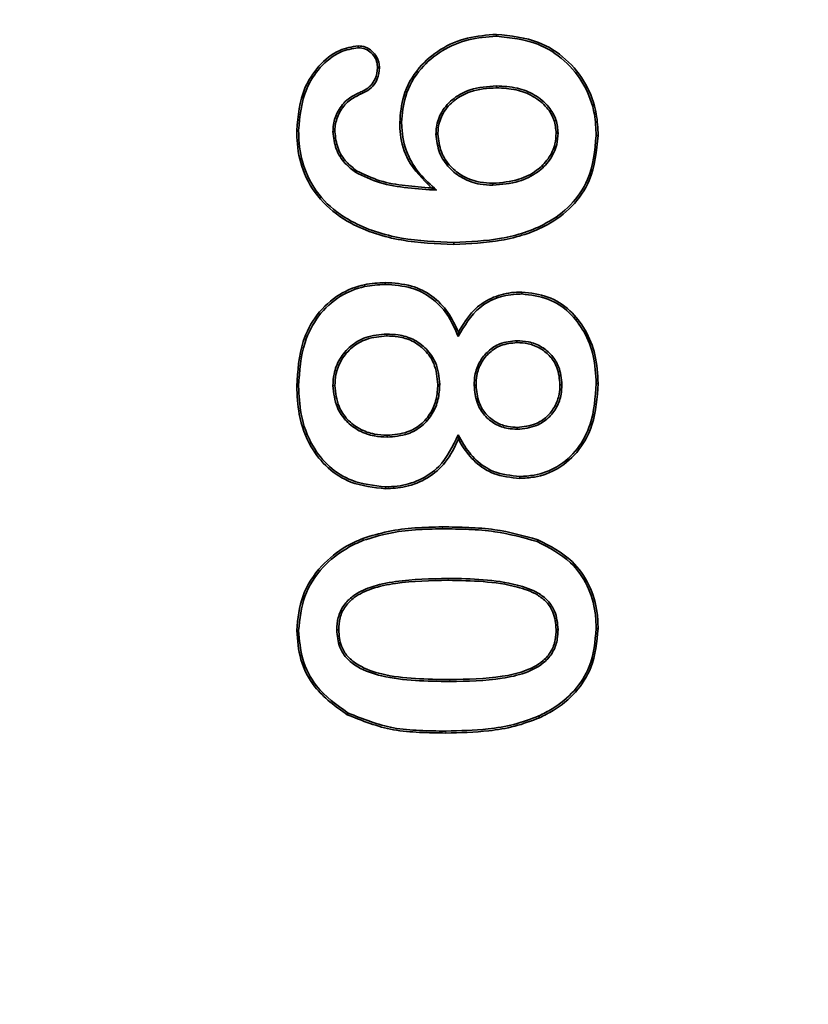
# Model space of a CAD drawing. Units: millimetres. Extents: x 154428 to 171780, y -11250 to 4700.
# Drawn here: x 163991 to 163996, y -8856 to -8850 of the extents above; entities that cross this region are included whole.
import ezdxf

# ---------------------------------------------------------------- set-up
doc = ezdxf.new("R2010")
doc.units = ezdxf.units.MM
doc.header["$LTSCALE"] = 2.5
doc.layers.get('Defpoints').update_dxf_attribs({"color": 10})
doc.layers.add('SICHTBAR', color=5, linetype='Continuous', lineweight=25)
doc.styles.get("Standard").update_dxf_attribs({"font": 'arial.ttf'})
doc.dimstyles.get("Standard").update_dxf_attribs({"dimscale": 10, "dimtxt": 3.5, "dimasz": 2.4, "dimexe": 1.8, "dimexo": 0, "dimgap": 1, "dimtad": 1, "dimdec": 0, "dimrnd": 0.01, "dimzin": 0, "dimdsep": 46, "dimtxsty": 'Standard', "dimcen": 3, "dimclrd": 256, "dimclre": 256, "dimclrt": 256, "dimadec": 0, "dimazin": 0, "dimtfac": 1, "dimtdec": 0, "dimtix": 1, "dimtmove": 0, "dimatfit": 0, "dimfxl": 1, "dimtolj": 1, "dimtzin": 0, "dimarcsym": 0})

# ---------------------------------------------------------------- blocks, each defined once
blk = doc.blocks.new('*D1290')
at = {"layer": 'Defpoints', "color": 0, "transparency": 16777216}
for p in [(164014.4264, -8796.7412), (163892.3014, -8938.1912), (164014.4264, -8938.1912)]:
    blk.add_point(p, dxfattribs=at)
at = {"layer": 'SICHTBAR', "lineweight": -2, "transparency": 16777216}
for p, q in [((163892.3014, -8746.7412), (163892.3014, -8696.7412)), ((164014.4264, -8796.7412), (163874.3014, -8796.7412)), ((163892.3014, -8796.7412), (163892.3014, -8938.1912)), ((164014.4264, -8938.1912), (163874.3014, -8938.1912)), ((163892.3014, -8988.1912), (163892.3014, -9038.1912))]:
    blk.add_line(p, q, dxfattribs=at)
at = {"layer": 'SICHTBAR', "transparency": 16777216}
for points in [[(163883.968, -8746.7412), (163900.6347, -8746.7412), (163892.3014, -8796.7412)], [(163883.968, -8988.1912), (163900.6347, -8988.1912), (163892.3014, -8938.1912)]]:
    blk.add_solid(points, dxfattribs=at)
at = {"layer": 'SICHTBAR', "transparency": 16777216, "insert": (163775.5278, -8867.4662), "char_height": 70, "attachment_point": 2, "rotation": 90}
blk.add_mtext('\\A1;(141)', dxfattribs=at)

msp = doc.modelspace()

# ---------------------------------------------------------------- linework, layer by layer
at = {"color": 7, "linetype": 'Continuous', "lineweight": 35}
for p, q in [((163993.9245, -8850.524), (163993.9245, -8850.535)), ((163993.381, -8850.7329), (163993.3701, -8850.7329)), ((163992.7904, -8850.7797), (163992.7795, -8850.7797)), ((163992.9873, -8850.7869), (163992.9982, -8850.7869)), ((163993.5779, -8850.801), (163993.5889, -8850.8009)), ((163994.2779, -8850.7941), (163994.267, -8850.794)), ((163993.1165, -8851.0191), (163993.1226, -8851.0101)), ((163993.9036, -8851.0928), (163993.9036, -8851.0818)), ((163993.5818, -8851.1214), (163993.5509, -8851.1085)), ((163993.6804, -8851.4209), (163993.6805, -8851.4318)), ((163994.0701, -8851.7162), (163994.0701, -8851.7053)), ((163993.7056, -8851.9599), (163993.7068, -8851.9346)), ((163993.2959, -8851.9459), (163993.2959, -8851.9568)), ((163994.0417, -8851.9838), (163994.0417, -8851.9948)), ((163992.7904, -8852.2436), (163992.7795, -8852.2436)), ((163992.9873, -8852.2412), (163992.9982, -8852.2412)), ((163993.5998, -8852.2343), (163993.5889, -8852.2344)), ((163993.7967, -8852.2387), (163993.8076, -8852.2388)), ((163994.2998, -8852.2365), (163994.2889, -8852.2364)), ((163994.4967, -8852.2299), (163994.5076, -8852.2299)), ((163994.0441, -8852.4914), (163994.0441, -8852.4805)), ((163993.298, -8852.5365), (163993.298, -8852.5256)), ((163993.7054, -8852.5229), (163993.7068, -8852.5478)), ((163994.0582, -8852.7618), (163994.0581, -8852.7727)), ((163993.0092, -8853.6405), (163993.0201, -8853.6405)), ((163994.2779, -8853.6381), (163994.267, -8853.6381)), ((163993.0744, -8854.1174), (163993.069, -8854.1269)), ((163994.1677, -8854.1341), (163994.1723, -8854.144))]:
    msp.add_line(p, q, dxfattribs=at)
at = {"color": 8, "linetype": 'Continuous', "lineweight": 18}
for p, q in [((163993.1409, -8850.5615), (163993.1452, -8850.5715)), ((163993.6148, -8853.0615), (163993.6148, -8853.0506)), ((163993.648, -8853.3459), (163993.648, -8853.3568)), ((163993.6572, -8853.9365), (163993.6572, -8853.9256)), ((163993.6343, -8854.2209), (163993.6343, -8854.2318))]:
    msp.add_line(p, q, dxfattribs=at)
at = {"color": 7, "linetype": 'Continuous', "lineweight": 35, "flags": 128}
for points in [[(163993.9241, -8850.2396), (163993.9241, -8850.2364), (163993.9242, -8850.2331), (163993.9242, -8850.2287)], [(163993.1323, -8850.3053), (163993.1323, -8850.3016), (163993.1322, -8850.298), (163993.1322, -8850.2943)], [(163993.2426, -8850.4205), (163993.2463, -8850.4205), (163993.2499, -8850.4205), (163993.2536, -8850.4205)], [(163994.4967, -8850.8074), (163994.4999, -8850.8074), (163994.5032, -8850.8074), (163994.5076, -8850.8074)], [(163993.2865, -8851.6615), (163993.2864, -8851.6582), (163993.2864, -8851.655), (163993.2864, -8851.6506)], [(163993.2888, -8852.8209), (163993.2888, -8852.8242), (163993.2888, -8852.8275), (163993.2888, -8852.8318)], [(163993.1617, -8853.1275), (163993.1606, -8853.1244), (163993.1594, -8853.1213), (163993.1578, -8853.1172)], [(163994.1581, -8853.1343), (163994.1593, -8853.1312), (163994.1604, -8853.1281), (163994.162, -8853.1241)], [(163992.7904, -8853.6444), (163992.7871, -8853.6443), (163992.7839, -8853.6443), (163992.7795, -8853.6443)], [(163994.4967, -8853.633), (163994.4999, -8853.633), (163994.5032, -8853.633), (163994.5076, -8853.633)]]:
    msp.add_lwpolyline(points, dxfattribs=at)
at = {"color": 7, "linetype": 'Continuous', "lineweight": 35}
for points, knots in [([(163993.3701, -8850.7329), (163993.3744, -8850.6821), (163993.3839, -8850.5694), (163993.4699, -8850.42), (163993.6017, -8850.3081), (163993.7566, -8850.2413), (163993.8682, -8850.2329), (163993.9242, -8850.2287)], [0, 0, 0, 0, 0.182254, 0.404538, 0.598428, 0.798732, 1, 1, 1, 1]), ([(163993.381, -8850.7329), (163993.3854, -8850.6821), (163993.395, -8850.5709), (163993.4807, -8850.4246), (163993.6101, -8850.3161), (163993.7614, -8850.2517), (163993.87, -8850.2437), (163993.9241, -8850.2396)], [0, 0, 0, 0, 0.186158, 0.407289, 0.60092, 0.801223, 1, 1, 1, 1]), ([(163993.9241, -8850.2396), (163994.0053, -8850.2481), (163994.1466, -8850.2628), (163994.3207, -8850.3723), (163994.4335, -8850.5139), (163994.4902, -8850.6668), (163994.4948, -8850.7666), (163994.4967, -8850.8074)], [0, 0, 0, 0, 0.268696, 0.467948, 0.66741, 0.864333, 1, 1, 1, 1]), ([(163993.9242, -8850.2287), (163994.007, -8850.2374), (163994.1511, -8850.2524), (163994.3286, -8850.3644), (163994.4435, -8850.5089), (163994.501, -8850.6647), (163994.5057, -8850.7662), (163994.5076, -8850.8074)], [0, 0, 0, 0, 0.269074, 0.468456, 0.668041, 0.86541, 1, 1, 1, 1]), ([(163992.7795, -8850.7797), (163992.7873, -8850.6959), (163992.7998, -8850.5617), (163992.9014, -8850.407), (163993.0095, -8850.3152), (163993.0958, -8850.3005), (163993.1322, -8850.2943)], [0, 0, 0, 0, 0.37741, 0.604595, 0.833348, 1, 1, 1, 1]), ([(163993.1322, -8850.2943), (163993.1465, -8850.2958), (163993.1752, -8850.2987), (163993.2117, -8850.3231), (163993.2408, -8850.3561), (163993.2519, -8850.3916), (163993.2531, -8850.4134), (163993.2536, -8850.4205)], [0, 0, 0, 0, 0.21977, 0.44018, 0.661371, 0.891161, 1, 1, 1, 1]), ([(163992.7904, -8850.7797), (163992.798, -8850.6975), (163992.8102, -8850.5662), (163992.9093, -8850.4149), (163993.0141, -8850.3256), (163993.0975, -8850.3112), (163993.1323, -8850.3053)], [0, 0, 0, 0, 0.380013, 0.60731, 0.836217, 1, 1, 1, 1]), ([(163993.1323, -8850.3053), (163993.1467, -8850.3069), (163993.174, -8850.3101), (163993.2076, -8850.3344), (163993.2331, -8850.365), (163993.2412, -8850.3967), (163993.2423, -8850.4152), (163993.2426, -8850.4205)], [0, 0, 0, 0, 0.241935, 0.460369, 0.684382, 0.908693, 1, 1, 1, 1]), ([(163993.2426, -8850.4205), (163993.2402, -8850.4421), (163993.236, -8850.479), (163993.2058, -8850.523), (163993.1731, -8850.5477), (163993.15, -8850.5576), (163993.1409, -8850.5615)], [0, 0, 0, 0, 0.345247, 0.593114, 0.840728, 1, 1, 1, 1]), ([(163993.2536, -8850.4205), (163993.2513, -8850.4419), (163993.2473, -8850.48), (163993.2172, -8850.5271), (163993.1818, -8850.5557), (163993.1559, -8850.5669), (163993.1452, -8850.5715)], [0, 0, 0, 0, 0.321986, 0.573218, 0.824344, 1, 1, 1, 1]), ([(163993.9245, -8850.524), (163993.8733, -8850.5274), (163993.7869, -8850.533), (163993.6776, -8850.5906), (163993.6074, -8850.6661), (163993.5802, -8850.7432), (163993.5785, -8850.7874), (163993.5779, -8850.801)], [0, 0, 0, 0, 0.307253, 0.519262, 0.73221, 0.917704, 1, 1, 1, 1]), ([(163994.2779, -8850.7941), (163994.2757, -8850.7686), (163994.2709, -8850.7146), (163994.2234, -8850.6358), (163994.146, -8850.5718), (163994.0408, -8850.53), (163993.965, -8850.5261), (163993.9245, -8850.524)], [0, 0, 0, 0, 0.153847, 0.325526, 0.541433, 0.75489, 1, 1, 1, 1]), ([(163993.1409, -8850.5615), (163993.118, -8850.5726), (163993.0677, -8850.5972), (163993.0145, -8850.6641), (163992.9894, -8850.7322), (163992.9878, -8850.7732), (163992.9873, -8850.7869)], [0, 0, 0, 0, 0.262102, 0.575838, 0.858153, 1, 1, 1, 1]), ([(163993.1452, -8850.5715), (163993.1223, -8850.5828), (163993.0733, -8850.6069), (163993.0227, -8850.6723), (163993, -8850.7366), (163992.9986, -8850.7748), (163992.9982, -8850.7869)], [0, 0, 0, 0, 0.274465, 0.58646, 0.869356, 1, 1, 1, 1]), ([(163993.9245, -8850.535), (163993.8733, -8850.5384), (163993.7881, -8850.544), (163993.682, -8850.6013), (163993.6157, -8850.6741), (163993.5909, -8850.7473), (163993.5893, -8850.7886), (163993.5889, -8850.8009)], [0, 0, 0, 0, 0.318532, 0.529046, 0.740502, 0.922776, 1, 1, 1, 1]), ([(163994.267, -8850.794), (163994.2646, -8850.7685), (163994.2597, -8850.7159), (163994.2121, -8850.6401), (163994.1367, -8850.5792), (163994.0351, -8850.5404), (163993.9626, -8850.5368), (163993.9245, -8850.535)], [0, 0, 0, 0, 0.159578, 0.328436, 0.545599, 0.760928, 1, 1, 1, 1]), ([(163993.5509, -8851.1085), (163993.5015, -8851.0583), (163993.4161, -8850.9716), (163993.3735, -8850.8297), (163993.3709, -8850.756), (163993.3701, -8850.7329)], [0, 0, 0, 0, 0.484464, 0.838166, 1, 1, 1, 1]), ([(163993.5818, -8851.1214), (163993.548, -8851.0915), (163993.4801, -8851.0315), (163993.4045, -8850.9085), (163993.3826, -8850.8025), (163993.3813, -8850.7421), (163993.381, -8850.7329)], [0, 0, 0, 0, 0.298033, 0.598788, 0.939038, 1, 1, 1, 1]), ([(163993.6805, -8851.4318), (163993.5797, -8851.4279), (163993.3774, -8851.4201), (163993.1165, -8851.339), (163992.9237, -8851.2004), (163992.817, -8851.037), (163992.7824, -8850.8886), (163992.7802, -8850.8051), (163992.7795, -8850.7797)], [0, 0, 0, 0, 0.240871, 0.483623, 0.641306, 0.800079, 0.939264, 1, 1, 1, 1]), ([(163993.6804, -8851.4209), (163993.5797, -8851.417), (163993.3774, -8851.4091), (163993.1181, -8851.3277), (163992.9292, -8851.1898), (163992.8262, -8851.0298), (163992.7932, -8850.8852), (163992.7911, -8850.804), (163992.7904, -8850.7797)], [0, 0, 0, 0, 0.244225, 0.490437, 0.646131, 0.802888, 0.940886, 1, 1, 1, 1]), ([(163992.9873, -8850.7869), (163992.9912, -8850.8205), (163992.9988, -8850.8866), (163993.0505, -8850.9666), (163993.0962, -8851.003), (163993.1165, -8851.0191)], [0, 0, 0, 0, 0.364565, 0.717936, 1, 1, 1, 1]), ([(163992.9982, -8850.7869), (163993.0019, -8850.8189), (163993.0092, -8850.8821), (163993.0587, -8850.9591), (163993.1029, -8850.9943), (163993.1226, -8851.0101)], [0, 0, 0, 0, 0.361405, 0.71394, 1, 1, 1, 1]), ([(163993.5779, -8850.801), (163993.5821, -8850.8369), (163993.5904, -8850.9076), (163993.6495, -8850.9948), (163993.7308, -8851.0578), (163993.8193, -8851.0891), (163993.8794, -8851.0917), (163993.9036, -8851.0928)], [0, 0, 0, 0, 0.220895, 0.434158, 0.628946, 0.850497, 1, 1, 1, 1]), ([(163993.5889, -8850.8009), (163993.5928, -8850.8352), (163993.6007, -8850.9029), (163993.6571, -8850.9866), (163993.7353, -8851.0475), (163993.821, -8851.0782), (163993.8797, -8851.0808), (163993.9036, -8851.0818)], [0, 0, 0, 0, 0.218458, 0.430981, 0.62494, 0.846624, 1, 1, 1, 1]), ([(163994.4967, -8850.8074), (163994.4882, -8850.8947), (163994.4741, -8851.0407), (163994.3561, -8851.2124), (163994.1872, -8851.3356), (163993.9536, -8851.4093), (163993.7716, -8851.417), (163993.6804, -8851.4209)], [0, 0, 0, 0, 0.224479, 0.375401, 0.526084, 0.762711, 1, 1, 1, 1]), ([(163994.5076, -8850.8074), (163994.4989, -8850.8966), (163994.4843, -8851.0457), (163994.3635, -8851.2208), (163994.1911, -8851.3461), (163993.9549, -8851.4202), (163993.7714, -8851.428), (163993.6805, -8851.4318)], [0, 0, 0, 0, 0.225972, 0.377824, 0.529428, 0.766561, 1, 1, 1, 1]), ([(163993.9036, -8851.0818), (163993.9546, -8851.0779), (163994.0435, -8851.0711), (163994.153, -8851.0159), (163994.2251, -8850.9443), (163994.2624, -8850.8667), (163994.2657, -8850.8146), (163994.267, -8850.794)], [0, 0, 0, 0, 0.295072, 0.515042, 0.697338, 0.880238, 1, 1, 1, 1]), ([(163993.9036, -8851.0928), (163993.9545, -8851.0889), (163994.045, -8851.0821), (163994.1574, -8851.0264), (163994.2331, -8850.9523), (163994.2728, -8850.8712), (163994.2765, -8850.8162), (163994.2779, -8850.7941)], [0, 0, 0, 0, 0.285442, 0.507202, 0.691069, 0.875532, 1, 1, 1, 1]), ([(163993.1165, -8851.0191), (163993.1619, -8851.0411), (163993.2568, -8851.0871), (163993.4171, -8851.1101), (163993.5266, -8851.1176), (163993.5818, -8851.1214)], [0, 0, 0, 0, 0.313403, 0.654312, 1, 1, 1, 1]), ([(163993.1226, -8851.0101), (163993.1667, -8851.0314), (163993.2552, -8851.0744), (163993.4027, -8851.0972), (163993.5013, -8851.1047), (163993.5509, -8851.1085)], [0, 0, 0, 0, 0.329623, 0.662623, 1, 1, 1, 1]), ([(163992.7795, -8852.2436), (163992.7852, -8852.1569), (163992.7948, -8852.0122), (163992.8895, -8851.8292), (163993.0147, -8851.7151), (163993.1556, -8851.6583), (163993.2464, -8851.6529), (163993.2864, -8851.6506)], [0, 0, 0, 0, 0.294543, 0.491364, 0.689519, 0.863358, 1, 1, 1, 1]), ([(163993.2864, -8851.6506), (163993.3373, -8851.6539), (163993.4322, -8851.6601), (163993.5592, -8851.7225), (163993.6521, -8851.8174), (163993.6887, -8851.896), (163993.7068, -8851.9346)], [0, 0, 0, 0, 0.280123, 0.522412, 0.765013, 1, 1, 1, 1]), ([(163992.7904, -8852.2436), (163992.796, -8852.1587), (163992.8052, -8852.0169), (163992.8973, -8851.8372), (163993.0198, -8851.7251), (163993.158, -8851.6691), (163993.247, -8851.6638), (163993.2865, -8851.6615)], [0, 0, 0, 0, 0.294191, 0.491073, 0.689335, 0.862476, 1, 1, 1, 1]), ([(163993.2865, -8851.6615), (163993.3374, -8851.6649), (163993.4311, -8851.6711), (163993.5553, -8851.7334), (163993.6494, -8851.8316), (163993.6861, -8851.9154), (163993.7056, -8851.9599)], [0, 0, 0, 0, 0.27521, 0.506125, 0.737274, 1, 1, 1, 1]), ([(163993.7068, -8851.9346), (163993.733, -8851.8907), (163993.7801, -8851.8116), (163993.8913, -8851.7354), (163993.99, -8851.7076), (163994.0502, -8851.7059), (163994.0701, -8851.7053)], [0, 0, 0, 0, 0.334415, 0.601705, 0.868699, 1, 1, 1, 1]), ([(163994.0701, -8851.7053), (163994.1211, -8851.711), (163994.222, -8851.7223), (163994.3501, -8851.8052), (163994.4407, -8851.923), (163994.4987, -8852.0677), (163994.5045, -8852.1741), (163994.5076, -8852.2299)], [0, 0, 0, 0, 0.200422, 0.396071, 0.581527, 0.780688, 1, 1, 1, 1]), ([(163993.7056, -8851.9599), (163993.7411, -8851.8991), (163993.7971, -8851.8029), (163993.9324, -8851.7304), (163994.0182, -8851.7175), (163994.064, -8851.7164), (163994.0701, -8851.7162)], [0, 0, 0, 0, 0.445169, 0.703431, 0.96081, 1, 1, 1, 1]), ([(163994.0701, -8851.7162), (163994.1212, -8851.7221), (163994.2207, -8851.7336), (163994.3456, -8851.8163), (163994.433, -8851.9319), (163994.4883, -8852.0728), (163994.4938, -8852.1763), (163994.4967, -8852.2299)], [0, 0, 0, 0, 0.205204, 0.399525, 0.583902, 0.784314, 1, 1, 1, 1]), ([(163993.2959, -8851.9459), (163993.2548, -8851.9494), (163993.1809, -8851.9556), (163993.0865, -8852.0102), (163993.0235, -8852.0847), (163992.9914, -8852.1662), (163992.9885, -8852.2191), (163992.9873, -8852.2412)], [0, 0, 0, 0, 0.256457, 0.461591, 0.667373, 0.861327, 1, 1, 1, 1]), ([(163993.2959, -8851.9568), (163993.2561, -8851.9602), (163993.1847, -8851.9661), (163993.0937, -8852.0188), (163993.0331, -8852.0904), (163993.0022, -8852.1688), (163992.9994, -8852.2198), (163992.9982, -8852.2412)], [0, 0, 0, 0, 0.25782, 0.462393, 0.667648, 0.860751, 1, 1, 1, 1]), ([(163993.5998, -8852.2343), (163993.5954, -8852.1912), (163993.5877, -8852.1163), (163993.5249, -8852.0274), (163993.4496, -8851.9719), (163993.3688, -8851.949), (163993.3179, -8851.9468), (163993.2959, -8851.9459)], [0, 0, 0, 0, 0.271808, 0.472991, 0.67441, 0.859582, 1, 1, 1, 1]), ([(163993.5889, -8852.2344), (163993.5847, -8852.1932), (163993.5776, -8852.1214), (163993.5176, -8852.0359), (163993.4455, -8851.9822), (163993.3672, -8851.9599), (163993.3177, -8851.9578), (163993.2959, -8851.9568)], [0, 0, 0, 0, 0.269296, 0.470328, 0.671599, 0.855414, 1, 1, 1, 1]), ([(163994.0417, -8851.9838), (163994.0085, -8851.9871), (163993.9488, -8851.9929), (163993.8753, -8852.041), (163993.8248, -8852.1041), (163993.7994, -8852.1738), (163993.7975, -8852.2201), (163993.7967, -8852.2387)], [0, 0, 0, 0, 0.250669, 0.44965, 0.648299, 0.858895, 1, 1, 1, 1]), ([(163994.2998, -8852.2365), (163994.2967, -8852.201), (163994.2913, -8852.1399), (163994.2443, -8852.0657), (163994.184, -8852.0156), (163994.1132, -8851.9873), (163994.0638, -8851.9849), (163994.0417, -8851.9838)], [0, 0, 0, 0, 0.260994, 0.447773, 0.634082, 0.836585, 1, 1, 1, 1]), ([(163994.0417, -8851.9948), (163994.0103, -8851.9978), (163993.9537, -8852.0032), (163993.8836, -8852.0485), (163993.8351, -8852.1085), (163993.8103, -8852.1755), (163993.8084, -8852.2204), (163993.8076, -8852.2388)], [0, 0, 0, 0, 0.247473, 0.445792, 0.643787, 0.853946, 1, 1, 1, 1]), ([(163994.2889, -8852.2364), (163994.2859, -8852.2025), (163994.2809, -8852.1443), (163994.2363, -8852.0734), (163994.1789, -8852.0255), (163994.111, -8851.9982), (163994.0633, -8851.9958), (163994.0417, -8851.9948)], [0, 0, 0, 0, 0.260314, 0.445969, 0.631116, 0.833565, 1, 1, 1, 1]), ([(163993.2888, -8852.8318), (163993.2207, -8852.8248), (163993.101, -8852.8124), (163992.9535, -8852.7184), (163992.8474, -8852.5842), (163992.7873, -8852.4187), (163992.7819, -8852.2977), (163992.7795, -8852.2436)], [0, 0, 0, 0, 0.232281, 0.408464, 0.584567, 0.813951, 1, 1, 1, 1]), ([(163993.2888, -8852.8209), (163993.2224, -8852.8141), (163993.1056, -8852.8021), (163992.9615, -8852.7106), (163992.8576, -8852.5796), (163992.7982, -8852.4169), (163992.7928, -8852.2975), (163992.7904, -8852.2436)], [0, 0, 0, 0, 0.231254, 0.40648, 0.581633, 0.811147, 1, 1, 1, 1]), ([(163992.9873, -8852.2412), (163992.9918, -8852.2845), (163992.9997, -8852.3588), (163993.0607, -8852.4476), (163993.1356, -8852.5034), (163993.2182, -8852.5326), (163993.2734, -8852.5353), (163993.298, -8852.5365)], [0, 0, 0, 0, 0.268115, 0.461139, 0.654427, 0.846267, 1, 1, 1, 1]), ([(163992.9982, -8852.2412), (163993.0025, -8852.2825), (163993.0099, -8852.3537), (163993.0679, -8852.4389), (163993.1394, -8852.4928), (163993.2194, -8852.5216), (163993.2734, -8852.5243), (163993.298, -8852.5256)], [0, 0, 0, 0, 0.26564, 0.457616, 0.649863, 0.840421, 1, 1, 1, 1]), ([(163993.298, -8852.5365), (163993.3384, -8852.5332), (163993.4098, -8852.5273), (163993.5007, -8852.4757), (163993.5601, -8852.4057), (163993.594, -8852.3218), (163993.5979, -8852.2636), (163993.5998, -8852.2343)], [0, 0, 0, 0, 0.251328, 0.443572, 0.636523, 0.817003, 1, 1, 1, 1]), ([(163993.298, -8852.5256), (163993.3372, -8852.5224), (163993.406, -8852.5168), (163993.4935, -8852.4672), (163993.5505, -8852.4001), (163993.5832, -8852.3192), (163993.5869, -8852.263), (163993.5889, -8852.2344)], [0, 0, 0, 0, 0.252524, 0.443642, 0.635512, 0.814602, 1, 1, 1, 1]), ([(163993.7967, -8852.2387), (163993.8, -8852.2741), (163993.806, -8852.3363), (163993.853, -8852.4142), (163993.9156, -8852.4644), (163993.983, -8852.4883), (163994.0263, -8852.4905), (163994.0441, -8852.4914)], [0, 0, 0, 0, 0.266711, 0.46861, 0.671523, 0.865031, 1, 1, 1, 1]), ([(163993.8076, -8852.2388), (163993.8108, -8852.2725), (163993.8164, -8852.3318), (163993.8609, -8852.4064), (163993.9206, -8852.4544), (163993.9852, -8852.4775), (163994.0268, -8852.4796), (163994.0441, -8852.4805)], [0, 0, 0, 0, 0.265195, 0.467259, 0.670454, 0.862466, 1, 1, 1, 1]), ([(163994.0441, -8852.4805), (163994.08, -8852.4768), (163994.1412, -8852.4706), (163994.2152, -8852.4226), (163994.262, -8852.3625), (163994.2861, -8852.2973), (163994.288, -8852.2543), (163994.2889, -8852.2364)], [0, 0, 0, 0, 0.276601, 0.4712, 0.666375, 0.861095, 1, 1, 1, 1]), ([(163994.0441, -8852.4914), (163994.082, -8852.4875), (163994.1465, -8852.4808), (163994.2241, -8852.4297), (163994.2727, -8852.3661), (163994.2971, -8852.2984), (163994.299, -8852.2542), (163994.2998, -8852.2365)], [0, 0, 0, 0, 0.279964, 0.475562, 0.671662, 0.868288, 1, 1, 1, 1]), ([(163994.5076, -8852.2299), (163994.5021, -8852.3103), (163994.4929, -8852.4445), (163994.4047, -8852.6141), (163994.2876, -8852.7203), (163994.1628, -8852.7673), (163994.0866, -8852.7712), (163994.0581, -8852.7727)], [0, 0, 0, 0, 0.303189, 0.506129, 0.710326, 0.891666, 1, 1, 1, 1]), ([(163994.4967, -8852.2299), (163994.4913, -8852.3091), (163994.4823, -8852.4408), (163994.3961, -8852.607), (163994.2819, -8852.7107), (163994.1602, -8852.7565), (163994.0859, -8852.7603), (163994.0582, -8852.7618)], [0, 0, 0, 0, 0.305152, 0.507606, 0.711338, 0.892179, 1, 1, 1, 1]), ([(163993.7054, -8852.5229), (163993.6741, -8852.5885), (163993.6233, -8852.6952), (163993.4868, -8852.7874), (163993.378, -8852.8179), (163993.3112, -8852.8201), (163993.2888, -8852.8209)], [0, 0, 0, 0, 0.390383, 0.633971, 0.877225, 1, 1, 1, 1]), ([(163993.7068, -8852.5478), (163993.6846, -8852.5938), (163993.6426, -8852.6812), (163993.5325, -8852.7755), (163993.4107, -8852.8253), (163993.327, -8852.8298), (163993.2888, -8852.8318)], [0, 0, 0, 0, 0.281817, 0.534802, 0.787818, 1, 1, 1, 1]), ([(163994.0582, -8852.7618), (163994.0068, -8852.7565), (163993.9156, -8852.7472), (163993.8043, -8852.6729), (163993.7438, -8852.5931), (163993.7151, -8852.5407), (163993.7054, -8852.5229)], [0, 0, 0, 0, 0.338951, 0.601994, 0.864284, 1, 1, 1, 1]), ([(163994.0581, -8852.7727), (163994.0069, -8852.7676), (163993.9146, -8852.7585), (163993.8005, -8852.6844), (163993.7407, -8852.6084), (163993.7139, -8852.5604), (163993.7068, -8852.5478)], [0, 0, 0, 0, 0.347014, 0.62441, 0.901109, 1, 1, 1, 1]), ([(163993.1578, -8853.1172), (163993.206, -8853.1025), (163993.3039, -8853.0725), (163993.4581, -8853.054), (163993.5624, -8853.0517), (163993.6148, -8853.0506)], [0, 0, 0, 0, 0.325242, 0.660926, 1, 1, 1, 1]), ([(163993.1617, -8853.1275), (163993.2099, -8853.1127), (163993.3072, -8853.0831), (163993.4601, -8853.0649), (163993.5631, -8853.0626), (163993.6148, -8853.0615)], [0, 0, 0, 0, 0.32807, 0.662377, 1, 1, 1, 1]), ([(163993.6148, -8853.0506), (163993.665, -8853.0514), (163993.7654, -8853.053), (163993.9503, -8853.0658), (163994.0805, -8853.1016), (163994.162, -8853.1241)], [0, 0, 0, 0, 0.271704, 0.543523, 1, 1, 1, 1]), ([(163993.6148, -8853.0615), (163993.665, -8853.0623), (163993.7654, -8853.064), (163993.9489, -8853.0767), (163994.0778, -8853.1122), (163994.1581, -8853.1343)], [0, 0, 0, 0, 0.273724, 0.547567, 1, 1, 1, 1]), ([(163992.7795, -8853.6443), (163992.7863, -8853.5764), (163992.7999, -8853.4407), (163992.9115, -8853.2725), (163993.0396, -8853.1698), (163993.1264, -8853.1312), (163993.1578, -8853.1172)], [0, 0, 0, 0, 0.293822, 0.586973, 0.850171, 1, 1, 1, 1]), ([(163992.7904, -8853.6444), (163992.797, -8853.5779), (163992.8103, -8853.445), (163992.9195, -8853.2802), (163993.0453, -8853.1792), (163993.1306, -8853.1413), (163993.1617, -8853.1275)], [0, 0, 0, 0, 0.292907, 0.586141, 0.848849, 1, 1, 1, 1]), ([(163994.1581, -8853.1343), (163994.2265, -8853.1694), (163994.3437, -8853.2296), (163994.4521, -8853.384), (163994.4926, -8853.5185), (163994.4956, -8853.6027), (163994.4967, -8853.633)], [0, 0, 0, 0, 0.354045, 0.606401, 0.858501, 1, 1, 1, 1]), ([(163994.162, -8853.1241), (163994.2321, -8853.1601), (163994.3523, -8853.222), (163994.4632, -8853.3812), (163994.5037, -8853.5184), (163994.5066, -8853.6035), (163994.5076, -8853.633)], [0, 0, 0, 0, 0.355173, 0.610141, 0.864805, 1, 1, 1, 1]), ([(163993.648, -8853.3459), (163993.5473, -8853.3478), (163993.3963, -8853.3507), (163993.2115, -8853.3879), (163993.1087, -8853.4368), (163993.0452, -8853.4987), (163993.0136, -8853.5679), (163993.0106, -8853.6169), (163993.0092, -8853.6405)], [0, 0, 0, 0, 0.384674, 0.576361, 0.717207, 0.813312, 0.909922, 1, 1, 1, 1]), ([(163994.2779, -8853.6381), (163994.2747, -8853.6021), (163994.2693, -8853.5422), (163994.2217, -8853.4716), (163994.1494, -8853.416), (163994.022, -8853.3736), (163993.8479, -8853.3489), (163993.715, -8853.3469), (163993.648, -8853.3459)], [0, 0, 0, 0, 0.137293, 0.228859, 0.320049, 0.48616, 0.740665, 1, 1, 1, 1]), ([(163993.648, -8853.3568), (163993.5472, -8853.3587), (163993.3992, -8853.3615), (163993.2172, -8853.398), (163993.1176, -8853.444), (163993.0555, -8853.5037), (163993.0244, -8853.5698), (163993.0215, -8853.6172), (163993.0201, -8853.6405)], [0, 0, 0, 0, 0.3933, 0.577606, 0.722514, 0.815536, 0.909053, 1, 1, 1, 1]), ([(163994.267, -8853.6381), (163994.264, -8853.6039), (163994.259, -8853.5469), (163994.214, -8853.4797), (163994.1454, -8853.4266), (163994.0211, -8853.3846), (163993.8484, -8853.36), (163993.7152, -8853.3579), (163993.648, -8853.3568)], [0, 0, 0, 0, 0.133657, 0.222434, 0.310815, 0.47311, 0.733977, 1, 1, 1, 1]), ([(163993.069, -8854.1269), (163993.0018, -8854.0787), (163992.8864, -8853.9958), (163992.7935, -8853.8149), (163992.7841, -8853.7003), (163992.7795, -8853.6443)], [0, 0, 0, 0, 0.416452, 0.715081, 1, 1, 1, 1]), ([(163993.0744, -8854.1174), (163993.0087, -8854.0703), (163992.8958, -8853.9894), (163992.8043, -8853.8123), (163992.795, -8853.6996), (163992.7904, -8853.6444)], [0, 0, 0, 0, 0.415011, 0.713053, 1, 1, 1, 1]), ([(163993.0092, -8853.6405), (163993.0119, -8853.6744), (163993.0166, -8853.7319), (163993.0634, -8853.8063), (163993.1447, -8853.8682), (163993.2815, -8853.9143), (163993.4606, -8853.9336), (163993.5913, -8853.9355), (163993.6572, -8853.9365)], [0, 0, 0, 0, 0.126223, 0.214643, 0.322148, 0.506317, 0.751254, 1, 1, 1, 1]), ([(163993.0201, -8853.6405), (163993.0227, -8853.6728), (163993.027, -8853.7276), (163993.0713, -8853.7985), (163993.1494, -8853.858), (163993.2832, -8853.9035), (163993.4606, -8853.9226), (163993.5913, -8853.9246), (163993.6572, -8853.9256)], [0, 0, 0, 0, 0.123019, 0.208735, 0.313616, 0.495605, 0.745798, 1, 1, 1, 1]), ([(163993.6572, -8853.9365), (163993.7582, -8853.9347), (163993.9038, -8853.9321), (163994.0902, -8853.8919), (163994.1954, -8853.8388), (163994.2543, -8853.7634), (163994.2756, -8853.6986), (163994.2772, -8853.6562), (163994.2779, -8853.6381)], [0, 0, 0, 0, 0.391282, 0.564707, 0.740321, 0.835103, 0.929663, 1, 1, 1, 1]), ([(163993.6572, -8853.9256), (163993.7582, -8853.9238), (163993.9012, -8853.9213), (163994.0823, -8853.8824), (163994.1818, -8853.8341), (163994.2408, -8853.7652), (163994.2642, -8853.7013), (163994.2661, -8853.658), (163994.267, -8853.6381)], [0, 0, 0, 0, 0.400165, 0.566928, 0.73553, 0.828282, 0.920973, 1, 1, 1, 1]), ([(163994.4967, -8853.633), (163994.4899, -8853.7077), (163994.4781, -8853.8375), (163994.3758, -8853.9951), (163994.2678, -8854.0834), (163994.1935, -8854.121), (163994.1677, -8854.1341)], [0, 0, 0, 0, 0.349262, 0.606769, 0.863288, 1, 1, 1, 1]), ([(163994.5076, -8853.633), (163994.5006, -8853.7093), (163994.4885, -8853.8419), (163994.3838, -8854.0028), (163994.2738, -8854.0927), (163994.1983, -8854.1308), (163994.1723, -8854.144)], [0, 0, 0, 0, 0.349837, 0.607959, 0.86511, 1, 1, 1, 1]), ([(163993.6343, -8854.2318), (163993.5842, -8854.231), (163993.4839, -8854.2293), (163993.2899, -8854.215), (163993.1559, -8854.1616), (163993.069, -8854.1269)], [0, 0, 0, 0, 0.259766, 0.519715, 1, 1, 1, 1]), ([(163993.6343, -8854.2209), (163993.5842, -8854.2201), (163993.4839, -8854.2184), (163993.2917, -8854.2042), (163993.1595, -8854.1514), (163993.0744, -8854.1174)], [0, 0, 0, 0, 0.262285, 0.524756, 1, 1, 1, 1]), ([(163994.1677, -8854.1341), (163994.1206, -8854.1518), (163994.0264, -8854.1873), (163993.8462, -8854.2154), (163993.7152, -8854.2188), (163993.6343, -8854.2209)], [0, 0, 0, 0, 0.27709, 0.553914, 1, 1, 1, 1]), ([(163994.1723, -8854.144), (163994.1251, -8854.1618), (163994.0307, -8854.1974), (163993.849, -8854.2262), (163993.7165, -8854.2297), (163993.6343, -8854.2318)], [0, 0, 0, 0, 0.275334, 0.550427, 1, 1, 1, 1])]:
    msp.add_open_spline(points, degree=3, knots=knots, dxfattribs=at)

# ---------------------------------------------------------------- dimensions: what is measured, and where the dimension line sits
at = {"layer": 'SICHTBAR'}
dim = msp.add_linear_dim(base=(163892.3014, -8938.1912), p1=(164014.4264, -8796.7412), p2=(164014.4264, -8938.1912), angle=90, text='(<>)', dimstyle='Standard', override={"dimtxt": 7, "dimasz": 5, "dimgap": 2.5}, dxfattribs=at)
dim.commit()
dim.dimension.update_dxf_attribs({"geometry": '*D1290', "text_midpoint": (163892.3014, -8867.4662), "dimtype": 160})

doc.saveas('drawing.dxf')
